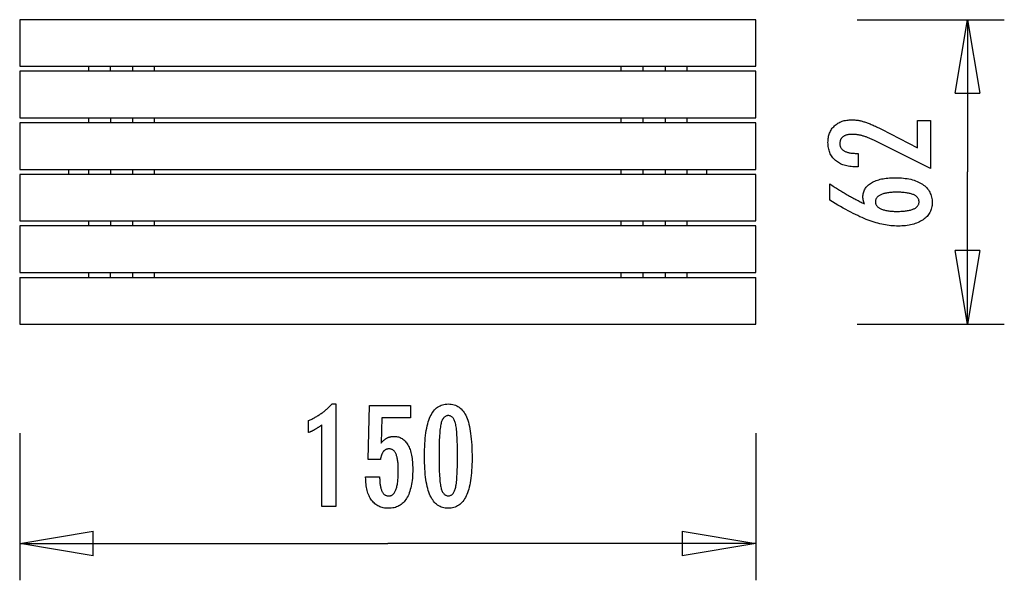
# Model space of a CAD drawing. Extents: x -10 to 10, y -5.7 to 5.7.
import ezdxf

# ---------------------------------------------------------------- set-up
doc = ezdxf.new("R2010")
doc.units = 0
doc.layers.get('0').update_dxf_attribs({"linetype": 'CONTINUOUS'})

msp = doc.modelspace()

# ---------------------------------------------------------------- linework, layer by layer
at = {"color": 0}
for points in [[(4.9694, 5.7099), (-10.0305, 5.7099)], [(-10.0305, 5.7099), (-10.0305, 4.7599)], [(4.9694, 4.7599), (4.9694, 5.7099)], [(7.0303, 5.7099), (10.0303, 5.7099)], [(9.0303, 4.2099), (9.2803, 5.7099)], [(9.2803, 5.7099), (9.2803, 2.6099)], [(9.2803, 5.7099), (9.5303, 4.2099)], [(9.2803, 5.7099), (9.2803, 4.2099)], [(-10.0305, 4.7599), (4.9694, 4.7599)], [(4.9694, 4.6599), (-10.0305, 4.6599)], [(-10.0305, 4.6599), (-10.0305, 3.7099)], [(-8.6305, 4.7599), (-8.6305, 4.6599)], [(-8.1805, 4.6599), (-8.1805, 4.7599)], [(-7.7305, 4.7599), (-7.7305, 4.6599)], [(-7.2805, 4.6599), (-7.2805, 4.7599)], [(2.2195, 4.7599), (2.2195, 4.6599)], [(2.6695, 4.6599), (2.6695, 4.7599)], [(3.1195, 4.7599), (3.1195, 4.6599)], [(3.5694, 4.6599), (3.5694, 4.7599)], [(4.9694, 3.7099), (4.9694, 4.6599)], [(9.0303, 4.2099), (9.5303, 4.2099)], [(-10.0305, 3.7099), (4.9694, 3.7099)], [(-8.6305, 3.7099), (-8.6305, 3.6098)], [(-8.1805, 3.7099), (-8.1805, 3.6098)], [(-7.7305, 3.7099), (-7.7305, 3.6098)], [(-7.2805, 3.6098), (-7.2805, 3.7099)], [(2.2195, 3.7099), (2.2195, 3.6098)], [(2.6695, 3.6098), (2.6695, 3.7099)], [(3.1195, 3.7099), (3.1195, 3.6098)], [(3.5694, 3.6098), (3.5694, 3.7099)], [(8.5298, 2.6803), (7.3878, 3.248), (7.3878, 3.248), (7.371, 3.2559), (7.3545, 3.2638), (7.3382, 3.2712), (7.3221, 3.2786), (7.3061, 3.2855), (7.2905, 3.2923), (7.2749, 3.2987), (7.2597, 3.305), (7.2444, 3.3108), (7.2294, 3.3164), (7.2146, 3.3217), (7.2, 3.3269), (7.1855, 3.3316), (7.1714, 3.3362), (7.1573, 3.3403), (7.1436, 3.3444), (7.1436, 3.3444), (7.1298, 3.3479), (7.116, 3.3514), (7.1022, 3.3545), (7.0887, 3.3575), (7.075, 3.3601), (7.0615, 3.3627), (7.048, 3.3649), (7.0345, 3.367), (7.021, 3.3686), (7.0075, 3.3702), (6.994, 3.3715), (6.9806, 3.3726), (6.9671, 3.3733), (6.9539, 3.374), (6.9405, 3.3744), (6.9273, 3.3746), (6.9273, 3.3746), (6.9124, 3.3743), (6.898, 3.3737), (6.884, 3.3727), (6.8707, 3.3714), (6.8576, 3.3696), (6.845, 3.3675), (6.8328, 3.365), (6.8213, 3.3622), (6.8099, 3.3588), (6.7991, 3.3552), (6.7887, 3.3512), (6.7788, 3.3469), (6.7692, 3.342), (6.7602, 3.3369), (6.7515, 3.3314), (6.7434, 3.3256), (6.7434, 3.3256), (6.7355, 3.3192), (6.7283, 3.3127), (6.7214, 3.3057), (6.7153, 3.2986), (6.7094, 3.2909), (6.7042, 3.283), (6.6994, 3.2748), (6.6953, 3.2663), (6.6914, 3.2572), (6.6883, 3.248), (6.6854, 3.2385), (6.6833, 3.2287), (6.6815, 3.2184), (6.6803, 3.2078), (6.6795, 3.1969), (6.6794, 3.1859), (6.6794, 3.1859), (6.6797, 3.1739), (6.6806, 3.1624), (6.6822, 3.1511), (6.6846, 3.1404), (6.6876, 3.1298), (6.6913, 3.1198), (6.6957, 3.11), (6.7008, 3.1007), (6.7064, 3.0915), (6.7127, 3.0829), (6.7197, 3.0746), (6.7275, 3.0667), (6.7358, 3.059), (6.7448, 3.0517), (6.7545, 3.0447), (6.765, 3.0382), (6.765, 3.0382), (6.7758, 3.0319), (6.7875, 3.0262), (6.7995, 3.0208), (6.8124, 3.0159), (6.8257, 3.0112), (6.8398, 3.0071), (6.8545, 3.0033), (6.8698, 3.0001), (6.8857, 2.9969), (6.9022, 2.9944), (6.9193, 2.9921), (6.937, 2.9905), (6.9553, 2.989), (6.9744, 2.9881), (6.9939, 2.9875), (7.0143, 2.9874), (7.0514, 2.9874), (7.0514, 2.7118), (7.0058, 2.7118), (7.0058, 2.7118), (6.9729, 2.7122), (6.941, 2.7137), (6.9099, 2.7162), (6.8799, 2.72), (6.8506, 2.7245), (6.8223, 2.7302), (6.7949, 2.7369), (6.7686, 2.7449), (6.7429, 2.7536), (6.7182, 2.7635), (6.6944, 2.7744), (6.6716, 2.7864), (6.6495, 2.7993), (6.6284, 2.8134), (6.6082, 2.8285), (6.5891, 2.8449), (6.5891, 2.8449), (6.5706, 2.8617), (6.5535, 2.8795), (6.5376, 2.898), (6.5229, 2.9174), (6.5091, 2.9374), (6.4968, 2.9584), (6.4856, 2.98), (6.4757, 3.0026), (6.4667, 3.0258), (6.4591, 3.0499), (6.4525, 3.0747), (6.4474, 3.1004), (6.4432, 3.1267), (6.4403, 3.154), (6.4385, 3.1819), (6.4381, 3.2108), (6.4381, 3.2108), (6.4385, 3.2368), (6.44, 3.2623), (6.4425, 3.287), (6.4462, 3.3112), (6.4507, 3.3345), (6.4564, 3.3573), (6.4631, 3.3793), (6.4709, 3.4008), (6.4794, 3.4213), (6.4892, 3.4413), (6.5, 3.4605), (6.512, 3.4792), (6.5247, 3.497), (6.5387, 3.5143), (6.5537, 3.5308), (6.5698, 3.5467), (6.5698, 3.5467), (6.5865, 3.5616), (6.604, 3.5757), (6.6222, 3.5888), (6.6412, 3.601), (6.6609, 3.612), (6.6814, 3.6222), (6.7027, 3.6314), (6.7248, 3.6398), (6.7475, 3.6469), (6.7709, 3.6533), (6.7951, 3.6586), (6.8201, 3.6631), (6.8457, 3.6664), (6.8721, 3.6689), (6.8993, 3.6703), (6.9273, 3.6709), (6.9273, 3.6709), (6.9422, 3.6706), (6.9573, 3.6701), (6.9726, 3.6691), (6.9882, 3.668), (7.0037, 3.6664), (7.0194, 3.6645), (7.0353, 3.6623), (7.0514, 3.6599), (7.0675, 3.6569), (7.0838, 3.6537), (7.1002, 3.6502), (7.1168, 3.6464), (7.1335, 3.6421), (7.1504, 3.6375), (7.1674, 3.6326), (7.1846, 3.6276), (7.1846, 3.6276), (7.2018, 3.6218), (7.2198, 3.6156), (7.2381, 3.609), (7.2572, 3.6019), (7.2765, 3.5942), (7.2966, 3.5861), (7.317, 3.5776), (7.3382, 3.5687), (7.3596, 3.5591), (7.3818, 3.5491), (7.4043, 3.5386), (7.4276, 3.5278), (7.4512, 3.5163), (7.4755, 3.5044), (7.5002, 3.4921), (7.5256, 3.4794), (8.2612, 3.1003), (8.2612, 3.6544), (8.5298, 3.6544), (8.5298, 2.6803)], [(4.9694, 3.6098), (-10.0305, 3.6098)], [(-10.0305, 3.6098), (-10.0305, 2.6598)], [(4.9694, 2.6598), (4.9694, 3.6098)], [(-10.0305, 2.6598), (4.9694, 2.6598)], [(-9.0305, 2.5599), (-9.0305, 2.6598)], [(-8.6305, 2.6598), (-8.6305, 2.5599)], [(-8.1805, 2.6598), (-8.1805, 2.5599)], [(-7.7305, 2.6598), (-7.7305, 2.5599)], [(-7.2805, 2.5599), (-7.2805, 2.6598)], [(2.2195, 2.6598), (2.2195, 2.5599)], [(2.6695, 2.5599), (2.6695, 2.6598)], [(3.1195, 2.6598), (3.1195, 2.5599)], [(3.5694, 2.5599), (3.5694, 2.6598)], [(3.9694, 2.5599), (3.9694, 2.6598)], [(9.2803, -0.4901), (9.2803, 2.6099)], [(4.9694, 2.5599), (-10.0305, 2.5599)], [(-10.0305, 2.5599), (-10.0305, 1.6099)], [(4.9694, 1.6099), (4.9694, 2.5599)], [(7.1803, 1.961), (7.1803, 1.961), (7.1784, 1.9655), (7.1766, 1.9702), (7.1748, 1.9747), (7.1733, 1.9795), (7.1716, 1.984), (7.1701, 1.9885), (7.1686, 1.993), (7.1672, 1.9977), (7.1657, 2.0021), (7.1644, 2.0066), (7.1632, 2.0111), (7.162, 2.0156), (7.1608, 2.02), (7.1597, 2.0245), (7.1587, 2.029), (7.1578, 2.0335), (7.1578, 2.0335), (7.1568, 2.0377), (7.1559, 2.042), (7.155, 2.0462), (7.1543, 2.0506), (7.1536, 2.0548), (7.153, 2.059), (7.1524, 2.0631), (7.152, 2.0673), (7.1514, 2.0712), (7.1511, 2.0752), (7.1508, 2.0791), (7.1506, 2.0833), (7.1503, 2.0872), (7.1502, 2.0911), (7.1502, 2.095), (7.1502, 2.0989), (7.1502, 2.0989), (7.1508, 2.1214), (7.1529, 2.1433), (7.1562, 2.1646), (7.161, 2.1855), (7.167, 2.2056), (7.1745, 2.2251), (7.1832, 2.244), (7.1935, 2.2625), (7.2049, 2.28), (7.2178, 2.2971), (7.2319, 2.3136), (7.2475, 2.3295), (7.2643, 2.3445), (7.2826, 2.3592), (7.3023, 2.3732), (7.3233, 2.3867), (7.3233, 2.3867), (7.3453, 2.3993), (7.3686, 2.4112), (7.3927, 2.4222), (7.4181, 2.4326), (7.4443, 2.4419), (7.4719, 2.4505), (7.5004, 2.4583), (7.5301, 2.4654), (7.5606, 2.4714), (7.5924, 2.4767), (7.6251, 2.4812), (7.659, 2.485), (7.6938, 2.4878), (7.7298, 2.4899), (7.7667, 2.4911), (7.805, 2.4916), (7.805, 2.4916), (7.8491, 2.491), (7.8921, 2.4895), (7.9338, 2.4868), (7.9745, 2.4832), (8.0136, 2.4784), (8.0517, 2.4727), (8.0884, 2.4658), (8.1241, 2.4581), (8.1582, 2.4491), (8.1912, 2.4392), (8.2229, 2.4282), (8.2535, 2.4163), (8.2826, 2.4033), (8.3106, 2.3893), (8.3373, 2.3742), (8.3628, 2.3581), (8.3628, 2.3581), (8.3867, 2.3408), (8.4091, 2.3228), (8.43, 2.3038), (8.4495, 2.2842), (8.4672, 2.2635), (8.4835, 2.2421), (8.4983, 2.2197), (8.5116, 2.1967), (8.5231, 2.1725), (8.5332, 2.1477), (8.5417, 2.1218), (8.5488, 2.0953), (8.5541, 2.0678), (8.5581, 2.0395), (8.5604, 2.0102), (8.5613, 1.9803), (8.5613, 1.9803), (8.5605, 1.9533), (8.5583, 1.927), (8.5546, 1.9015), (8.5496, 1.8768), (8.5429, 1.8527), (8.535, 1.8293), (8.5255, 1.8067), (8.5147, 1.7848), (8.5022, 1.7635), (8.4883, 1.7429), (8.4729, 1.723), (8.4562, 1.7039), (8.4379, 1.6854), (8.4183, 1.6677), (8.3971, 1.6508), (8.3746, 1.6346), (8.3746, 1.6346), (8.3506, 1.6189), (8.3257, 1.6044), (8.2997, 1.5907), (8.2728, 1.5783), (8.2446, 1.5667), (8.2155, 1.5562), (8.1854, 1.5467), (8.1543, 1.5383), (8.1219, 1.5306), (8.0886, 1.5241), (8.0543, 1.5185), (8.019, 1.5141), (7.9826, 1.5105), (7.9451, 1.5081), (7.9066, 1.5066), (7.8671, 1.5062), (7.8671, 1.5062), (7.8308, 1.5066), (7.7944, 1.508), (7.7576, 1.5103), (7.7208, 1.5137), (7.6835, 1.5178), (7.6461, 1.523), (7.6084, 1.5291), (7.5706, 1.5362), (7.5323, 1.5441), (7.494, 1.553), (7.4553, 1.5628), (7.4165, 1.5738), (7.3773, 1.5855), (7.3379, 1.5983), (7.2982, 1.6119), (7.2584, 1.6266), (7.2584, 1.6266), (7.2176, 1.6422), (7.1759, 1.6593), (7.133, 1.6776), (7.089, 1.6974), (7.0438, 1.7184), (6.9976, 1.7407), (6.9502, 1.7644), (6.9017, 1.7895), (6.8519, 1.8157), (6.8011, 1.8433), (6.7491, 1.8723), (6.696, 1.9026), (6.6417, 1.9341), (6.5864, 1.9669), (6.53, 2.0011), (6.4724, 2.0368), (6.4724, 2.3674), (6.4724, 2.3674), (6.4949, 2.352), (6.5177, 2.337), (6.5402, 2.322), (6.563, 2.3073), (6.5855, 2.2926), (6.6081, 2.2782), (6.6306, 2.2639), (6.6533, 2.2499), (6.6755, 2.2358), (6.698, 2.2221), (6.7202, 2.2085), (6.7427, 2.1951), (6.7649, 2.1818), (6.7872, 2.1687), (6.8094, 2.1557), (6.8318, 2.1431), (6.8318, 2.1431), (6.8538, 2.1303), (6.876, 2.1178), (6.8979, 2.1054), (6.9201, 2.0932), (6.942, 2.0811), (6.964, 2.0694), (6.9859, 2.0577), (7.0078, 2.0463), (7.0294, 2.0349), (7.0511, 2.0238), (7.0727, 2.0129), (7.0944, 2.0022), (7.1158, 1.9916), (7.1374, 1.9812), (7.1587, 1.9709), (7.1803, 1.961)], [(7.8407, 1.8054), (7.8407, 1.8054), (7.8687, 1.8055), (7.8959, 1.806), (7.9222, 1.8069), (7.9476, 1.8083), (7.972, 1.8099), (7.9956, 1.812), (8.0182, 1.8144), (8.04, 1.8173), (8.0607, 1.8204), (8.0806, 1.824), (8.0996, 1.8279), (8.1178, 1.8324), (8.135, 1.837), (8.1513, 1.8422), (8.1667, 1.8477), (8.1813, 1.8538), (8.1813, 1.8538), (8.1946, 1.8599), (8.2073, 1.8665), (8.2189, 1.8734), (8.2299, 1.8808), (8.2399, 1.8884), (8.2491, 1.8966), (8.2573, 1.9051), (8.2649, 1.9141), (8.2713, 1.9232), (8.277, 1.933), (8.2817, 1.943), (8.2857, 1.9536), (8.2887, 1.9644), (8.291, 1.9757), (8.2923, 1.9874), (8.2928, 1.9996), (8.2928, 1.9996), (8.2923, 2.0115), (8.291, 2.0232), (8.2887, 2.0345), (8.2856, 2.0454), (8.2815, 2.0558), (8.2766, 2.066), (8.2707, 2.0758), (8.2642, 2.0852), (8.2565, 2.0941), (8.2481, 2.1027), (8.2387, 2.1109), (8.2286, 2.1188), (8.2174, 2.1262), (8.2055, 2.1333), (8.1925, 2.14), (8.1789, 2.1464), (8.1789, 2.1464), (8.1641, 2.1522), (8.1486, 2.1577), (8.1321, 2.1628), (8.1149, 2.1676), (8.0965, 2.1719), (8.0775, 2.1759), (8.0575, 2.1795), (8.0367, 2.1829), (8.0149, 2.1857), (7.9923, 2.1882), (7.9687, 2.1903), (7.9443, 2.1921), (7.9189, 2.1934), (7.8928, 2.1944), (7.8657, 2.195), (7.8379, 2.1953), (7.8379, 2.1953), (7.8117, 2.195), (7.7863, 2.1944), (7.7617, 2.1934), (7.738, 2.192), (7.7149, 2.1901), (7.6927, 2.188), (7.6713, 2.1855), (7.6508, 2.1826), (7.6309, 2.1792), (7.612, 2.1754), (7.5937, 2.1712), (7.5764, 2.1668), (7.5597, 2.1619), (7.5439, 2.1566), (7.5289, 2.1509), (7.5148, 2.145), (7.5148, 2.145), (7.5012, 2.1384), (7.4887, 2.1316), (7.4769, 2.1244), (7.4662, 2.117), (7.4561, 2.1091), (7.447, 2.1009), (7.4388, 2.0923), (7.4315, 2.0835), (7.4248, 2.0741), (7.4192, 2.0645), (7.4145, 2.0545), (7.4107, 2.0443), (7.4076, 2.0335), (7.4054, 2.0225), (7.4041, 2.0112), (7.4038, 1.9996), (7.4038, 1.9996), (7.4041, 1.9881), (7.4054, 1.9771), (7.4076, 1.9662), (7.4108, 1.9559), (7.4146, 1.9458), (7.4195, 1.9361), (7.4253, 1.9266), (7.432, 1.9176), (7.4394, 1.9087), (7.4477, 1.9002), (7.4569, 1.892), (7.4672, 1.8843), (7.4781, 1.8767), (7.49, 1.8696), (7.5028, 1.8626), (7.5167, 1.8562), (7.5167, 1.8562), (7.5311, 1.8499), (7.5464, 1.8441), (7.5623, 1.8387), (7.5792, 1.8338), (7.5967, 1.8291), (7.6151, 1.825), (7.6342, 1.8212), (7.6541, 1.818), (7.6747, 1.8149), (7.6961, 1.8124), (7.7182, 1.8101), (7.7413, 1.8085), (7.7649, 1.807), (7.7894, 1.8061), (7.8146, 1.8055), (7.8407, 1.8054)], [(-10.0305, 1.6099), (4.9694, 1.6099)], [(-8.6305, 1.6099), (-8.6305, 1.5099)], [(-8.1805, 1.6099), (-8.1805, 1.5099)], [(-7.7305, 1.6099), (-7.7305, 1.5099)], [(-7.2805, 1.5099), (-7.2805, 1.6099)], [(2.2195, 1.6099), (2.2195, 1.5099)], [(2.6695, 1.5099), (2.6695, 1.6099)], [(3.1195, 1.6099), (3.1195, 1.5099)], [(3.5694, 1.5099), (3.5694, 1.6099)], [(4.9694, 1.5099), (-10.0305, 1.5099)], [(-10.0305, 1.5099), (-10.0305, 0.5599)], [(4.9694, 0.5599), (4.9694, 1.5099)], [(9.2803, -0.4901), (9.0303, 1.0099)], [(9.5303, 1.0099), (9.0303, 1.0099)], [(9.5303, 1.0099), (9.2803, -0.4901)], [(9.2803, -0.4901), (9.2803, 1.0099)], [(-10.0305, 0.5599), (4.9694, 0.5599)], [(-10.0305, 0.4599), (4.9694, 0.4599)], [(-10.0305, 0.4599), (-10.0305, -0.4901)], [(-8.6305, 0.5599), (-8.6305, 0.4599)], [(-8.1805, 0.5599), (-8.1805, 0.5599)], [(-8.1805, 0.4599), (-8.1805, 0.5599)], [(-8.1805, 0.4599), (-8.1805, 0.4599)], [(-7.7305, 0.5599), (-7.7305, 0.5599)], [(-7.7305, 0.5599), (-7.7305, 0.4599)], [(-7.7305, 0.4599), (-7.7305, 0.4599)], [(-7.2805, 0.4599), (-7.2805, 0.5599)], [(2.2195, 0.5599), (2.2195, 0.4599)], [(2.6695, 0.5599), (2.6695, 0.5599)], [(2.6695, 0.4599), (2.6695, 0.5599)], [(2.6695, 0.4599), (2.6695, 0.4599)], [(3.1195, 0.5599), (3.1195, 0.5599)], [(3.1195, 0.5599), (3.1195, 0.4599)], [(3.1195, 0.4599), (3.1195, 0.4599)], [(3.5694, 0.4599), (3.5694, 0.5599)], [(4.9694, -0.4901), (4.9694, 0.4599)], [(-10.0305, -0.4901), (4.9694, -0.4901)], [(7.0303, -0.4901), (10.0303, -0.4901)], [(-3.8718, -4.2093), (-3.8718, -2.5419), (-3.8718, -2.5419), (-3.8811, -2.5488), (-3.8904, -2.5557), (-3.8996, -2.5623), (-3.9089, -2.569), (-3.9179, -2.5753), (-3.927, -2.5817), (-3.936, -2.5878), (-3.945, -2.594), (-3.9537, -2.5998), (-3.9626, -2.6057), (-3.9713, -2.6112), (-3.9801, -2.6169), (-3.9886, -2.6222), (-3.9973, -2.6276), (-4.0057, -2.6327), (-4.0143, -2.6378), (-4.0143, -2.6378), (-4.0224, -2.6426), (-4.0308, -2.6474), (-4.0391, -2.6519), (-4.0475, -2.6565), (-4.0556, -2.6608), (-4.0638, -2.6652), (-4.0719, -2.6692), (-4.0803, -2.6734), (-4.0883, -2.6772), (-4.0964, -2.6811), (-4.1045, -2.6847), (-4.1126, -2.6884), (-4.1204, -2.6918), (-4.1285, -2.6953), (-4.1365, -2.6985), (-4.1446, -2.7018), (-4.1446, -2.4567), (-4.1446, -2.4567), (-4.1272, -2.4489), (-4.1101, -2.441), (-4.093, -2.4329), (-4.0762, -2.4248), (-4.0594, -2.4162), (-4.0429, -2.4077), (-4.0264, -2.3988), (-4.0102, -2.39), (-3.994, -2.3807), (-3.9781, -2.3714), (-3.9622, -2.3619), (-3.9466, -2.3523), (-3.931, -2.3423), (-3.9157, -2.3323), (-3.9004, -2.3221), (-3.8854, -2.3119), (-3.8854, -2.3119), (-3.8704, -2.3012), (-3.8557, -2.2904), (-3.841, -2.2793), (-3.8266, -2.2681), (-3.8122, -2.2565), (-3.7981, -2.245), (-3.7841, -2.2331), (-3.7703, -2.2212), (-3.7565, -2.2088), (-3.743, -2.1964), (-3.7295, -2.1836), (-3.7163, -2.1709), (-3.7031, -2.1578), (-3.6902, -2.1446), (-3.6774, -2.1311), (-3.6648, -2.1176), (-3.5919, -2.1176), (-3.5919, -4.2093), (-3.8718, -4.2093)], [(-2.9818, -3.603), (-2.6968, -3.603), (-2.6968, -3.603), (-2.6965, -3.6268), (-2.696, -3.6501), (-2.695, -3.6726), (-2.6939, -3.6944), (-2.6922, -3.7152), (-2.6903, -3.7355), (-2.688, -3.7549), (-2.6854, -3.7737), (-2.6823, -3.7914), (-2.6789, -3.8085), (-2.6751, -3.8248), (-2.6711, -3.8405), (-2.6665, -3.8552), (-2.6618, -3.8693), (-2.6566, -3.8825), (-2.6512, -3.8951), (-2.6512, -3.8951), (-2.6452, -3.9066), (-2.639, -3.9176), (-2.6323, -3.9277), (-2.6255, -3.9372), (-2.6181, -3.9457), (-2.6104, -3.9537), (-2.6023, -3.9609), (-2.594, -3.9675), (-2.5851, -3.973), (-2.5759, -3.978), (-2.5663, -3.982), (-2.5565, -3.9855), (-2.5462, -3.988), (-2.5356, -3.99), (-2.5246, -3.9911), (-2.5133, -3.9916), (-2.5133, -3.9916), (-2.5009, -3.991), (-2.4891, -3.9895), (-2.4775, -3.987), (-2.4666, -3.9836), (-2.4559, -3.9791), (-2.4457, -3.9738), (-2.4358, -3.9674), (-2.4265, -3.9601), (-2.4173, -3.9516), (-2.4086, -3.9423), (-2.4003, -3.9319), (-2.3926, -3.9206), (-2.385, -3.9082), (-2.378, -3.895), (-2.3713, -3.8807), (-2.3652, -3.8655), (-2.3652, -3.8655), (-2.3591, -3.8491), (-2.3536, -3.8318), (-2.3483, -3.8135), (-2.3437, -3.7943), (-2.3392, -3.7739), (-2.3352, -3.7526), (-2.3315, -3.7303), (-2.3284, -3.7071), (-2.3254, -3.6827), (-2.3229, -3.6574), (-2.3208, -3.631), (-2.3192, -3.6038), (-2.3178, -3.5754), (-2.3169, -3.5461), (-2.3163, -3.5157), (-2.3162, -3.4845), (-2.3162, -3.4845), (-2.3163, -3.4558), (-2.3168, -3.4281), (-2.3176, -3.4013), (-2.319, -3.3757), (-2.3206, -3.3508), (-2.3226, -3.327), (-2.3249, -3.3041), (-2.3278, -3.2824), (-2.3307, -3.2613), (-2.3342, -3.2414), (-2.3379, -3.2223), (-2.3422, -3.2044), (-2.3466, -3.1873), (-2.3515, -3.1713), (-2.3567, -3.1561), (-2.3624, -3.1421), (-2.3624, -3.1421), (-2.3682, -3.1287), (-2.3747, -3.1163), (-2.3814, -3.1047), (-2.3887, -3.0941), (-2.3961, -3.0841), (-2.4041, -3.0752), (-2.4124, -3.067), (-2.4213, -3.0599), (-2.4303, -3.0533), (-2.4398, -3.0477), (-2.4497, -3.043), (-2.4601, -3.0392), (-2.4707, -3.0361), (-2.4818, -3.0341), (-2.4933, -3.0328), (-2.5053, -3.0325), (-2.5053, -3.0325), (-2.5139, -3.0326), (-2.5225, -3.0332), (-2.5309, -3.0342), (-2.5392, -3.0359), (-2.5471, -3.0378), (-2.5549, -3.0402), (-2.5625, -3.043), (-2.57, -3.0465), (-2.577, -3.0501), (-2.5841, -3.0543), (-2.5908, -3.0588), (-2.5975, -3.0639), (-2.6037, -3.0693), (-2.6099, -3.0752), (-2.6157, -3.0815), (-2.6215, -3.0884), (-2.6215, -3.0884), (-2.6269, -3.0954), (-2.6322, -3.103), (-2.6371, -3.1109), (-2.6419, -3.1194), (-2.6463, -3.128), (-2.6507, -3.1372), (-2.6547, -3.1467), (-2.6586, -3.1568), (-2.662, -3.167), (-2.6654, -3.1777), (-2.6684, -3.1888), (-2.6713, -3.2004), (-2.6738, -3.2122), (-2.6762, -3.2245), (-2.6783, -3.2371), (-2.6803, -3.2503), (-2.9282, -3.2503), (-2.9005, -2.1519), (-2.0684, -2.1519), (-2.0684, -2.3998), (-2.6498, -2.3998), (-2.6639, -2.9139), (-2.6639, -2.9139), (-2.657, -2.9053), (-2.6503, -2.8971), (-2.6434, -2.8892), (-2.6366, -2.8816), (-2.6295, -2.8742), (-2.6226, -2.8671), (-2.6154, -2.8603), (-2.6083, -2.8539), (-2.6008, -2.8475), (-2.5935, -2.8416), (-2.5859, -2.8359), (-2.5784, -2.8306), (-2.5706, -2.8254), (-2.563, -2.8206), (-2.555, -2.816), (-2.5472, -2.8119), (-2.5472, -2.8119), (-2.5389, -2.8077), (-2.5307, -2.8039), (-2.5223, -2.8004), (-2.5139, -2.7972), (-2.505, -2.7941), (-2.4963, -2.7915), (-2.4873, -2.789), (-2.4783, -2.787), (-2.469, -2.785), (-2.4597, -2.7833), (-2.4501, -2.7819), (-2.4405, -2.7808), (-2.4306, -2.7798), (-2.4207, -2.7793), (-2.4105, -2.7789), (-2.4005, -2.7789), (-2.4005, -2.7789), (-2.3781, -2.7795), (-2.3565, -2.7816), (-2.3355, -2.7849), (-2.3152, -2.7897), (-2.2954, -2.7957), (-2.2764, -2.8032), (-2.258, -2.8119), (-2.2403, -2.8222), (-2.2231, -2.8336), (-2.2066, -2.8465), (-2.1907, -2.8608), (-2.1757, -2.8765), (-2.161, -2.8933), (-2.1472, -2.9117), (-2.134, -2.9314), (-2.1215, -2.9525), (-2.1215, -2.9525), (-2.1094, -2.9747), (-2.0983, -2.9981), (-2.0878, -3.0226), (-2.0782, -3.0484), (-2.0692, -3.0751), (-2.0612, -3.1033), (-2.0539, -3.1324), (-2.0474, -3.163), (-2.0415, -3.1943), (-2.0365, -3.227), (-2.0322, -3.2608), (-2.0288, -3.2959), (-2.026, -3.3319), (-2.0242, -3.3692), (-2.023, -3.4076), (-2.0227, -3.4473), (-2.0227, -3.4473), (-2.0231, -3.4955), (-2.0246, -3.5424), (-2.027, -3.5876), (-2.0305, -3.6316), (-2.0348, -3.6738), (-2.0402, -3.7148), (-2.0465, -3.7542), (-2.054, -3.7922), (-2.0622, -3.8285), (-2.0716, -3.8635), (-2.0819, -3.8969), (-2.0933, -3.9289), (-2.1054, -3.9593), (-2.1187, -3.9883), (-2.1329, -4.0157), (-2.1483, -4.0419), (-2.1483, -4.0419), (-2.1643, -4.0662), (-2.1813, -4.0891), (-2.1992, -4.1103), (-2.2182, -4.1301), (-2.238, -4.1481), (-2.2589, -4.1647), (-2.2806, -4.1796), (-2.3034, -4.1931), (-2.3269, -4.2048), (-2.3516, -4.2151), (-2.377, -4.2237), (-2.4036, -4.2309), (-2.4309, -4.2364), (-2.4593, -4.2404), (-2.4886, -4.2428), (-2.519, -4.2437), (-2.519, -4.2437), (-2.546, -4.2429), (-2.5723, -4.241), (-2.5978, -4.2377), (-2.6227, -4.2332), (-2.6466, -4.2272), (-2.6699, -4.2202), (-2.6924, -4.2117), (-2.7143, -4.2021), (-2.7351, -4.1909), (-2.7554, -4.1786), (-2.7747, -4.1649), (-2.7935, -4.1501), (-2.8113, -4.1338), (-2.8284, -4.1164), (-2.8447, -4.0975), (-2.8605, -4.0776), (-2.8605, -4.0776), (-2.8751, -4.0562), (-2.8888, -4.0338), (-2.9015, -4.0104), (-2.9134, -3.9861), (-2.9242, -3.9606), (-2.9342, -3.9341), (-2.9432, -3.9065), (-2.9514, -3.878), (-2.9584, -3.8482), (-2.9646, -3.8175), (-2.9698, -3.7857), (-2.9741, -3.753), (-2.9773, -3.7191), (-2.9798, -3.6843), (-2.9812, -3.6483), (-2.9818, -3.6115), (-2.9818, -3.603)], [(-0.8144, -3.2267), (-0.8144, -3.2267), (-0.8148, -3.2898), (-0.8162, -3.3511), (-0.8185, -3.4101), (-0.8219, -3.4673), (-0.826, -3.5222), (-0.8312, -3.5752), (-0.8373, -3.6261), (-0.8444, -3.6751), (-0.8523, -3.7218), (-0.8612, -3.7666), (-0.871, -3.8093), (-0.8819, -3.85), (-0.8935, -3.8885), (-0.9062, -3.925), (-0.9198, -3.9594), (-0.9344, -3.992), (-0.9344, -3.992), (-0.9497, -4.0223), (-0.9661, -4.0508), (-0.9834, -4.0773), (-1.0019, -4.102), (-1.0212, -4.1245), (-1.0416, -4.1452), (-1.0629, -4.1639), (-1.0853, -4.1807), (-1.1084, -4.1953), (-1.1326, -4.2081), (-1.1577, -4.2189), (-1.184, -4.2279), (-1.2111, -4.2346), (-1.2392, -4.2396), (-1.2682, -4.2426), (-1.2984, -4.2437), (-1.2984, -4.2437), (-1.3289, -4.2426), (-1.3585, -4.2396), (-1.387, -4.2345), (-1.4146, -4.2276), (-1.441, -4.2184), (-1.4666, -4.2074), (-1.4911, -4.1943), (-1.5146, -4.1794), (-1.537, -4.1622), (-1.5584, -4.1432), (-1.5787, -4.122), (-1.5981, -4.0991), (-1.6163, -4.0739), (-1.6337, -4.0469), (-1.6499, -4.0178), (-1.6653, -3.9868), (-1.6653, -3.9868), (-1.6795, -3.9534), (-1.6928, -3.9178), (-1.7052, -3.88), (-1.7168, -3.8399), (-1.7273, -3.7975), (-1.737, -3.7529), (-1.7458, -3.7061), (-1.7538, -3.6571), (-1.7606, -3.6056), (-1.7666, -3.5519), (-1.7716, -3.496), (-1.7759, -3.4379), (-1.7791, -3.3773), (-1.7814, -3.3146), (-1.7828, -3.2497), (-1.7834, -3.1825), (-1.7834, -3.1825), (-1.7828, -3.115), (-1.7814, -3.0499), (-1.7791, -2.9869), (-1.7759, -2.9264), (-1.7716, -2.8679), (-1.7666, -2.8119), (-1.7606, -2.758), (-1.7538, -2.7066), (-1.7458, -2.6572), (-1.737, -2.6103), (-1.7273, -2.5654), (-1.7168, -2.523), (-1.7052, -2.4826), (-1.6928, -2.4448), (-1.6795, -2.4091), (-1.6653, -2.3758), (-1.6653, -2.3758), (-1.6499, -2.3444), (-1.6337, -2.3151), (-1.6163, -2.2878), (-1.5981, -2.2627), (-1.5787, -2.2395), (-1.5584, -2.2183), (-1.537, -2.1991), (-1.5146, -2.1821), (-1.4911, -2.1669), (-1.4666, -2.1538), (-1.441, -2.1426), (-1.4146, -2.1336), (-1.387, -2.1265), (-1.3585, -2.1215), (-1.3289, -2.1185), (-1.2984, -2.1176), (-1.2984, -2.1176), (-1.2669, -2.1185), (-1.2367, -2.1216), (-1.2074, -2.1266), (-1.1795, -2.1339), (-1.1524, -2.143), (-1.1266, -2.1543), (-1.1017, -2.1676), (-1.0782, -2.1831), (-1.0555, -2.2004), (-1.0341, -2.2198), (-1.0137, -2.2413), (-0.9946, -2.2649), (-0.9763, -2.2904), (-0.9594, -2.3181), (-0.9434, -2.3477), (-0.9287, -2.3796), (-0.9287, -2.3796), (-0.9147, -2.4135), (-0.9017, -2.4499), (-0.8896, -2.4889), (-0.8786, -2.5306), (-0.8682, -2.5746), (-0.8588, -2.6212), (-0.8503, -2.6704), (-0.8429, -2.7221), (-0.8361, -2.7762), (-0.8303, -2.8329), (-0.8254, -2.8922), (-0.8214, -2.9541), (-0.8182, -3.0183), (-0.816, -3.0852), (-0.8147, -3.1547), (-0.8144, -3.2267)], [(-1.1108, -3.1731), (-1.1108, -3.1731), (-1.1109, -3.1112), (-1.1114, -3.0523), (-1.1121, -2.996), (-1.1133, -2.9425), (-1.1146, -2.8916), (-1.1164, -2.8435), (-1.1184, -2.7981), (-1.1209, -2.7556), (-1.1235, -2.7155), (-1.1266, -2.6783), (-1.1298, -2.6437), (-1.1335, -2.612), (-1.1373, -2.5828), (-1.1416, -2.5565), (-1.1462, -2.5327), (-1.1512, -2.5118), (-1.1512, -2.5118), (-1.1564, -2.4926), (-1.1623, -2.4748), (-1.1686, -2.4581), (-1.1756, -2.4428), (-1.1828, -2.4287), (-1.1908, -2.4158), (-1.1992, -2.4041), (-1.2083, -2.3938), (-1.2176, -2.3845), (-1.2277, -2.3766), (-1.2381, -2.3698), (-1.2492, -2.3644), (-1.2606, -2.3601), (-1.2727, -2.3571), (-1.2852, -2.3553), (-1.2984, -2.3547), (-1.2984, -2.3547), (-1.3113, -2.3553), (-1.3237, -2.3571), (-1.3357, -2.3602), (-1.3472, -2.3647), (-1.358, -2.3703), (-1.3685, -2.3772), (-1.3784, -2.3853), (-1.388, -2.3948), (-1.3969, -2.4053), (-1.4053, -2.4173), (-1.4133, -2.4305), (-1.4208, -2.4449), (-1.4277, -2.4605), (-1.4341, -2.4775), (-1.4401, -2.4956), (-1.4457, -2.5151), (-1.4457, -2.5151), (-1.4506, -2.5364), (-1.4553, -2.5605), (-1.4596, -2.5871), (-1.4637, -2.6165), (-1.4673, -2.6483), (-1.4707, -2.6829), (-1.4738, -2.72), (-1.4767, -2.7599), (-1.479, -2.8022), (-1.4811, -2.8473), (-1.4828, -2.8949), (-1.4844, -2.9454), (-1.4854, -2.9983), (-1.4862, -3.0539), (-1.4867, -3.1121), (-1.487, -3.1731), (-1.487, -3.1731), (-1.4867, -3.2338), (-1.4862, -3.2921), (-1.4854, -3.3475), (-1.4844, -3.4005), (-1.4828, -3.4507), (-1.4811, -3.4984), (-1.479, -3.5433), (-1.4767, -3.5858), (-1.4738, -3.6254), (-1.4707, -3.6625), (-1.4673, -3.6969), (-1.4637, -3.7288), (-1.4596, -3.7579), (-1.4553, -3.7845), (-1.4506, -3.8084), (-1.4457, -3.8298), (-1.4457, -3.8298), (-1.4401, -3.8488), (-1.4341, -3.8668), (-1.4277, -3.8835), (-1.4208, -3.8991), (-1.4133, -3.9132), (-1.4053, -3.9264), (-1.3969, -3.9381), (-1.388, -3.9489), (-1.3784, -3.958), (-1.3685, -3.9661), (-1.358, -3.9729), (-1.3472, -3.9786), (-1.3357, -3.9828), (-1.3237, -3.9861), (-1.3113, -3.9879), (-1.2984, -3.9887), (-1.2984, -3.9887), (-1.2852, -3.9879), (-1.2727, -3.9861), (-1.2606, -3.9831), (-1.2492, -3.9789), (-1.2381, -3.9732), (-1.2277, -3.9666), (-1.2176, -3.9588), (-1.2083, -3.9498), (-1.1992, -3.9393), (-1.1908, -3.9278), (-1.1828, -3.9149), (-1.1756, -3.9011), (-1.1686, -3.8858), (-1.1623, -3.8694), (-1.1564, -3.8517), (-1.1512, -3.833), (-1.1512, -3.833), (-1.1462, -3.812), (-1.1416, -3.7884), (-1.1373, -3.7621), (-1.1335, -3.7332), (-1.1298, -3.7014), (-1.1266, -3.667), (-1.1235, -3.6299), (-1.1209, -3.5901), (-1.1184, -3.5474), (-1.1164, -3.5021), (-1.1146, -3.454), (-1.1133, -3.4034), (-1.1121, -3.3498), (-1.1114, -3.2936), (-1.1109, -3.2347), (-1.1108, -3.1731)], [(-10.0305, -2.7098), (-10.0305, -5.7098)], [(4.9694, -2.7098), (4.9694, -5.7098)], [(-10.0305, -4.9598), (-8.5305, -4.7098)], [(-8.5305, -5.2098), (-8.5305, -4.7098)], [(3.4694, -4.7098), (4.9694, -4.9598)], [(3.4694, -4.7098), (3.4694, -5.2098)], [(-10.0305, -4.9598), (-2.5305, -4.9598)], [(-8.5305, -5.2098), (-10.0305, -4.9598)], [(-10.0305, -4.9598), (-8.5305, -4.9598)], [(4.9694, -4.9598), (-2.5305, -4.9598)], [(4.9694, -4.9598), (3.4694, -5.2098)], [(4.9694, -4.9598), (3.4694, -4.9598)]]:
    msp.add_lwpolyline(points, dxfattribs=at)

doc.saveas('drawing.dxf')
